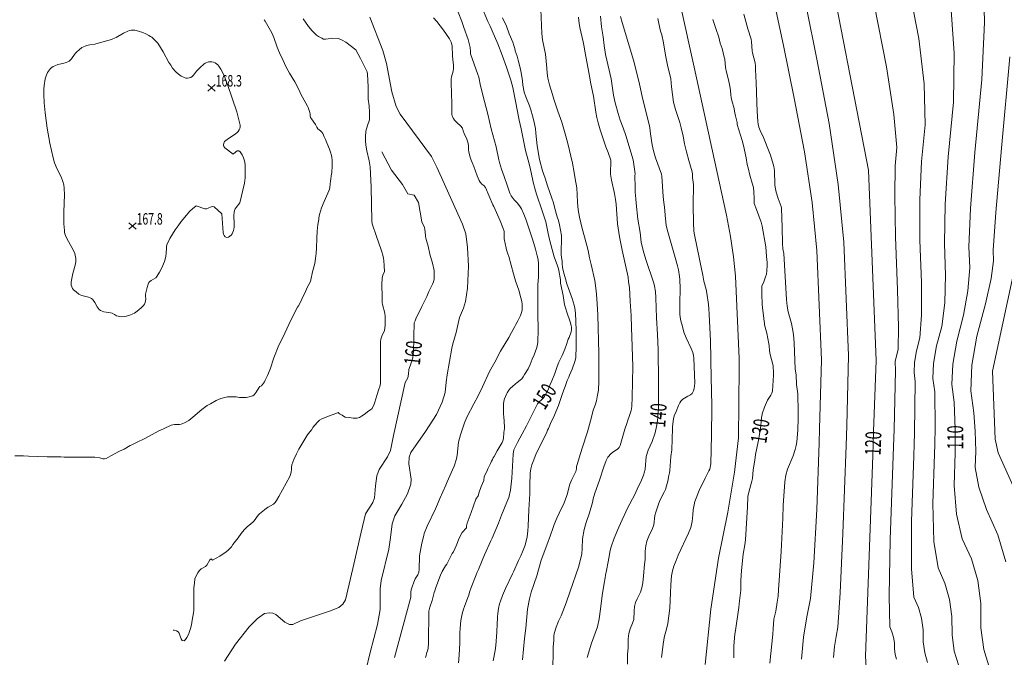
# Model space of a CAD drawing. Units: metres. Extents: x 482024 to 491535, y 4643052 to 4653098.
# Drawn here: x 486246 to 486362, y 4646384 to 4646459 of the extents above; entities that cross this region are included whole.
import ezdxf
from ezdxf.enums import TextEntityAlignment as Align

# ---------------------------------------------------------------- set-up
doc = ezdxf.new("R2010")
doc.units = ezdxf.units.M
doc.header["$MEASUREMENT"] = 0
for name, color, linetype, lineweight in [('ORO_01_LN', 33, 'Continuous', 0), ('ORO_02_LN', 35, 'Continuous', 13), ('ORO_02_NR_LN', 35, 'Continuous', 13), ('ORO_02_TX', 35, 'Continuous', 0), ('ORO_03_PT', 7, 'Continuous', 0), ('ORO_03_TX', 7, 'Continuous', 0)]:
    doc.layers.add(name, color=color, linetype=linetype, lineweight=lineweight)
doc.styles.add('Style-INTL_WORKING', font='INTL_WORKING.shx')

# ---------------------------------------------------------------- blocks, each defined once
blk = doc.blocks.new('altim')
at = {"layer": 'ORO_03_PT'}
for p, q in [((-0.238, -0.209), (0.238, 0.209)), ((-0.238, 0.209), (0.238, -0.209))]:
    blk.add_line(p, q, dxfattribs=at)
at = {"flags": 1}
for tag in ['Categories', 'Groups', 'Id', 'DataHeight', 'ElementsOcults', 'Multiescala', 'DataGeoide', 'IsException', 'DataOrigin', 'DataCaptura', 'DataCarto', 'Name', 'Features']:
    blk.add_attdef(tag, (-269910.503, -2584739.291, -49.401), '', height=0.5, dxfattribs=at)

msp = doc.modelspace()

# ---------------------------------------------------------------- linework, layer by layer
at = {"layer": 'ORO_01_LN', "flags": 128}
for points, elevation in [([(486325.94, 4646508.06), (486326.84, 4646504.8), (486328.33, 4646498.73), (486330.43, 4646489.84), (486331.76, 4646483.14), (486332.34, 4646478.63), (486332.17, 4646476.32), (486332.49, 4646472.8), (486333.31, 4646468.05), (486334.63, 4646462.09), (486335.92, 4646456.02), (486337.17, 4646449.83), (486338.4, 4646443.53), (486339.29, 4646437.55), (486339.84, 4646431.89), (486340.38, 4646419.05), (486340.17, 4646410.9), (486340.12, 4646409.26), (486339.84, 4646401.4), (486339.49, 4646395.15), (486339.09, 4646390.94), (486338.65, 4646388.77), (486338.29, 4646386.38), (486338.02, 4646383.78)], 125), ([(486330.2, 4646507.87), (486331.99, 4646500.58), (486334.51, 4646489.91), (486336.11, 4646481.87), (486336.81, 4646476.47), (486336.6, 4646473.7), (486336.67, 4646470.85), (486337.04, 4646467.94), (486337.7, 4646464.96), (486338.63, 4646460.46), (486339.83, 4646454.42), (486341.31, 4646446.86), (486342.37, 4646439.68), (486343.03, 4646432.89), (486343.57, 4646419.54), (486343.36, 4646411.27), (486343.28, 4646408.93), (486342.91, 4646398.58), (486342.6, 4646391.6), (486342.33, 4646387.56), (486342.11, 4646386.47), (486341.93, 4646385.28), (486341.8, 4646383.98)], 122.5), ([(486326.7, 4646383.19), (486327.37, 4646389.7), (486328.27, 4646395.67), (486329.38, 4646401.1), (486330.16, 4646405.82), (486330.61, 4646409.84), (486330.64, 4646410.8), (486330.66, 4646412.92), (486330.71, 4646419.19), (486330.26, 4646428.89), (486330.04, 4646431.15), (486329.69, 4646433.54), (486329.2, 4646436.06), (486327.77, 4646442.71), (486325.41, 4646453.48), (486322.11, 4646468.38)], 132.5), ([(486350.7, 4646462.75), (486351.84, 4646456.87), (486352.47, 4646451.52), (486352.59, 4646446.69), (486352.18, 4646442.39), (486351.98, 4646437.87), (486351.98, 4646433.11), (486352.18, 4646428.13), (486352.18, 4646424.3), (486351.97, 4646421.62), (486351.56, 4646420.1), (486351.34, 4646418.73), (486351.29, 4646417.53), (486351.42, 4646416.49), (486351.34, 4646410.43), (486351.31, 4646409.07), (486351.27, 4646407.73), (486350.99, 4646400), (486350.99, 4646394.45), (486351.26, 4646391.08), (486351.81, 4646389.88), (486352.17, 4646388.61), (486352.36, 4646387.26), (486352.37, 4646385.84), (486352.55, 4646384.55), (486352.89, 4646383.4)], 115), ([(486307.36, 4646460.28), (486307.48, 4646457.46), (486307.56, 4646456.71), (486307.92, 4646455.01), (486308.07, 4646453.36), (486308.09, 4646452.79), (486308.17, 4646452.2), (486308.39, 4646451.39), (486308.73, 4646450.26), (486308.87, 4646449.73), (486309.35, 4646448.3), (486309.82, 4646447), (486310.29, 4646445.37), (486310.54, 4646444.48), (486311.1, 4646442.18), (486311.27, 4646441.08), (486311.41, 4646440.34), (486311.58, 4646439.27), (486311.63, 4646438.5), (486311.68, 4646437.56), (486311.74, 4646436.68), (486311.9, 4646435.83), (486312.22, 4646434.51), (486312.5, 4646433.5), (486312.92, 4646431.91), (486313.09, 4646431.02), (486313.27, 4646430.24), (486313.72, 4646428.39), (486313.87, 4646427.14), (486313.95, 4646426.25), (486314.06, 4646424.33), (486314.17, 4646419.78), (486314.18, 4646418.3), (486314.17, 4646416.53), (486314.13, 4646415.46), (486314, 4646414.66), (486313.89, 4646414.22), (486313.74, 4646413.68), (486313.53, 4646413.09), (486313.31, 4646412.3), (486312.83, 4646410.54), (486312.2, 4646408.63), (486311.88, 4646407.49), (486311.66, 4646406.84), (486311.57, 4646406.48), (486311.56, 4646406.21), (486311.47, 4646405.89), (486311.16, 4646405.25), (486310.99, 4646404.95), (486310.78, 4646404.4), (486310.45, 4646403.18), (486310.23, 4646402.52), (486310.02, 4646402.02), (486309.79, 4646401.58), (486309.22, 4646400.38), (486308.93, 4646399.65), (486308.75, 4646399.18), (486308.51, 4646398.41), (486308.05, 4646397.23), (486307.4, 4646395.44), (486306.87, 4646393.6), (486306.22, 4646391.67), (486306.03, 4646390.91), (486305.78, 4646389.68), (486305.57, 4646387.45), (486305.42, 4646386.22), (486305.2, 4646383.72)], 145), ([(486346.6, 4646460.88), (486348.03, 4646453.53), (486348.91, 4646447.91), (486349.26, 4646444.03), (486349.06, 4646441.88), (486349.01, 4646438.37), (486349.1, 4646433.5), (486349.35, 4646427.28), (486349.45, 4646422.87), (486349.4, 4646420.29), (486349.08, 4646418.84), (486349.12, 4646417.72), (486348.95, 4646410.87), (486348.88, 4646408.81), (486348.49, 4646397.88), (486348.35, 4646391.24), (486348.42, 4646387.62), (486348.69, 4646387.03), (486348.87, 4646386.39), (486348.97, 4646385.72), (486348.97, 4646385.01), (486349.06, 4646384.36), (486349.23, 4646383.79)], 117.5), ([(486279.37, 4646459.18), (486280.02, 4646458.26), (486280.23, 4646457.98), (486280.38, 4646457.8), (486280.94, 4646457.23), (486281.16, 4646457.08), (486281.56, 4646456.88), (486281.77, 4646456.79), (486282, 4646456.76), (486282.3, 4646456.82), (486282.76, 4646456.88), (486283.52, 4646456.86), (486283.98, 4646456.67), (486284.4, 4646456.44), (486285.56, 4646455.52), (486286.12, 4646454.5), (486286.5, 4646453.73), (486286.79, 4646453.18), (486286.89, 4646452.93), (486286.94, 4646452.64), (486287.01, 4646451.16), (486287.03, 4646449.92), (486287.04, 4646449.72), (486287.13, 4646448.92), (486287.17, 4646448.15), (486287.19, 4646447.27), (486286.93, 4646446.62), (486286.75, 4646445.93), (486286.71, 4646445.28), (486286.71, 4646444.81), (486286.74, 4646444.3), (486286.85, 4646443.64), (486287.16, 4646442.45), (486287.25, 4646441.76), (486287.38, 4646439.34), (486287.44, 4646435.38), (486287.48, 4646435.05), (486287.99, 4646433.53), (486288.52, 4646432.1), (486288.64, 4646431.73), (486288.75, 4646431.36), (486288.84, 4646430.95), (486288.86, 4646430.74), (486288.92, 4646430.08), (486288.95, 4646429.44), (486288.76, 4646429), (486288.68, 4646428.63), (486288.65, 4646427.91), (486288.66, 4646426.43), (486288.69, 4646425.8), (486288.71, 4646425.54), (486288.97, 4646424.52), (486289.02, 4646424.13), (486289.04, 4646423.75), (486289.04, 4646423.08), (486288.94, 4646422.47), (486288.65, 4646421.8), (486288.53, 4646421.46), (486288.48, 4646421.14), (486288.46, 4646420.33), (486288.47, 4646419.93), (486288.49, 4646417.95), (486288.48, 4646416.24), (486288.39, 4646415.88), (486288.27, 4646415.57), (486288.03, 4646414.84), (486287.81, 4646414.06), (486287.72, 4646413.81), (486287.49, 4646413.3), (486287.31, 4646413.16), (486287.11, 4646413.04), (486286.54, 4646412.59), (486286.25, 4646412.39), (486286.01, 4646412.26), (486285.73, 4646412.18), (486285.51, 4646412.16), (486285.25, 4646412.16), (486285.03, 4646412.19), (486284.83, 4646412.26), (486284.32, 4646412.29), (486284.14, 4646412.4), (486283.97, 4646412.52), (486283.64, 4646412.66), (486283.51, 4646412.82), (486283.21, 4646412.73), (486282.48, 4646412.46), (486281.59, 4646412.1), (486281.28, 4646411.94), (486281.01, 4646411.67), (486280.52, 4646411.07), (486280.38, 4646410.85), (486279.95, 4646410.32), (486279.79, 4646410.08), (486278.88, 4646408.53), (486278.57, 4646407.97), (486278.28, 4646407.3), (486278.05, 4646406.68), (486277.99, 4646406.4), (486277.99, 4646406.13), (486277.95, 4646405.8), (486277.87, 4646405.52), (486277.79, 4646405.31), (486276.51, 4646402.93), (486276.24, 4646402.48), (486276.06, 4646402.24), (486275.88, 4646402.06), (486275.25, 4646401.7), (486275.04, 4646401.57), (486274.84, 4646401.39), (486274.25, 4646400.91), (486274.07, 4646400.74), (486273.59, 4646400.1), (486273.43, 4646399.93), (486273.23, 4646399.73), (486272.79, 4646399.39), (486272.42, 4646399.03), (486272.08, 4646398.58), (486271.73, 4646398.08), (486271.11, 4646397.3), (486270.93, 4646397.02), (486270.72, 4646396.8), (486270.53, 4646396.62), (486270.29, 4646396.42), (486269.57, 4646395.92), (486268.7, 4646395.44), (486268.56, 4646395.6), (486268.39, 4646395.48), (486268.02, 4646394.87), (486267.86, 4646394.72), (486267.37, 4646394.44), (486267.12, 4646394.21), (486266.96, 4646393.97), (486266.69, 4646393.47), (486266.62, 4646393.25), (486266.6, 4646392.73), (486266.5, 4646392.18), (486266.51, 4646390.11), (486266.5, 4646389.58), (486266.47, 4646389.26), (486266.3, 4646388.4), (486266.23, 4646387.84), (486266.11, 4646387.39), (486265.96, 4646386.94), (486265.9, 4646386.77), (486265.67, 4646386.33), (486265.53, 4646386.13), (486265.36, 4646385.97), (486265.13, 4646386.01), (486265, 4646386.19), (486264.92, 4646386.39), (486264.76, 4646386.86), (486264.64, 4646387.02), (486264.46, 4646387.14), (486264.19, 4646387.22), (486264.08, 4646387.22)], 162.5), ([(486287.21, 4646459.37), (486288.75, 4646455.46), (486289.18, 4646453.92), (486289.82, 4646450.58), (486290.34, 4646448.86), (486290.78, 4646447.96), (486294.47, 4646442.98), (486295.09, 4646441.73), (486298.14, 4646434.99), (486298.51, 4646433.85), (486298.73, 4646432.27), (486298.83, 4646430.07), (486298.71, 4646427.47), (486298.47, 4646425.89), (486298.24, 4646425.12), (486297.79, 4646424.02), (486297.38, 4646422.26), (486296.99, 4646420.92), (486296.89, 4646420.39), (486296.34, 4646417.25), (486296.19, 4646416.39), (486296.09, 4646415.2), (486295.74, 4646414.05), (486295.06, 4646412.6), (486293.77, 4646410.58), (486292.03, 4646408.14), (486291.84, 4646407.57), (486291.83, 4646406.78), (486292.07, 4646404.99), (486292.03, 4646404.4), (486291.67, 4646403.25), (486290.99, 4646402.03), (486290.17, 4646400.66), (486289.85, 4646399.71), (486289.67, 4646398.12), (486289.46, 4646396.74), (486288.57, 4646393.05), (486288.45, 4646392.06), (486288.45, 4646389.66), (486288.11, 4646387.89), (486287.25, 4646384.6), (486286.74, 4646382.46)], 157.5), ([(486294.71, 4646459.29), (486295.09, 4646458.87), (486295.91, 4646457.82), (486296.61, 4646456.81), (486296.78, 4646456.43), (486296.91, 4646456.01), (486296.94, 4646454.82), (486296.98, 4646454.39), (486297.07, 4646453.71), (486297.08, 4646453.33), (486297.05, 4646453), (486296.83, 4646452.35), (486296.79, 4646452.09), (486296.79, 4646451.58), (486296.85, 4646450.44), (486296.87, 4646449.17), (486296.87, 4646447.96), (486296.9, 4646447.72), (486297.06, 4646447.42), (486297.19, 4646447.25), (486297.49, 4646446.93), (486297.9, 4646446.56), (486298.12, 4646446.31), (486298.21, 4646445.98), (486298.32, 4646445.66), (486298.63, 4646444.99), (486298.77, 4646444.65), (486298.82, 4646444.27), (486298.83, 4646443.8), (486298.87, 4646443.48), (486299.02, 4646442.9), (486299.17, 4646442.54), (486299.25, 4646442.27), (486299.46, 4646441.78), (486299.84, 4646440.69), (486300.09, 4646440.16), (486300.21, 4646439.95), (486300.42, 4646439.72), (486300.65, 4646439.57), (486300.85, 4646439.31), (486301.72, 4646437.28), (486301.8, 4646437.07), (486302.56, 4646435.4), (486302.92, 4646434.49), (486303.03, 4646434.19), (486303.03, 4646433.29), (486303.29, 4646432.17), (486303.32, 4646431.98), (486303.45, 4646431.52), (486303.57, 4646431.2), (486303.87, 4646430.19), (486304.13, 4646429.17), (486304.38, 4646428.32), (486304.8, 4646427.12), (486304.9, 4646426.76), (486305.11, 4646425.9), (486305.14, 4646425.58), (486305.15, 4646424.92), (486305.11, 4646424.71), (486304.96, 4646424.25), (486304.65, 4646423.61), (486304.42, 4646423.19), (486304.28, 4646422.97), (486303.89, 4646422.24), (486303.57, 4646421.67), (486302.6, 4646420.04), (486301.92, 4646418.77), (486301.32, 4646417.64), (486300.48, 4646415.84), (486299.99, 4646414.79), (486299.47, 4646413.86), (486298.63, 4646412.27), (486298.35, 4646411.61), (486298.18, 4646411.02), (486297.89, 4646410.22), (486297.76, 4646409.76), (486297.67, 4646409.36), (486297.52, 4646407.82), (486297.44, 4646407.37), (486297.14, 4646406.53), (486296.97, 4646406.1), (486296.33, 4646404.67), (486296.18, 4646404.28), (486295.45, 4646402.71), (486295.19, 4646402.06), (486294.95, 4646401.51), (486293.99, 4646399.44), (486293.63, 4646398.58), (486293.59, 4646398.37), (486293.33, 4646397.45), (486293.13, 4646396.41), (486293.08, 4646395.96), (486293.03, 4646394.34), (486292.98, 4646394.03), (486292.87, 4646393.74), (486292.56, 4646393.25), (486292.41, 4646392.88), (486292.2, 4646392.32), (486292.09, 4646391.97), (486292.04, 4646391.68), (486292.05, 4646391.4), (486292.03, 4646391.11), (486290.12, 4646384)], 155), ([(486297.62, 4646459.96), (486298.07, 4646458.85), (486298.29, 4646458.15), (486298.78, 4646456.74), (486299.05, 4646455.78), (486299.06, 4646455.33), (486299.09, 4646455.04), (486299.95, 4646452.62), (486300.04, 4646452.3), (486300.25, 4646451.29), (486300.72, 4646449.44), (486301.13, 4646447.96), (486301.52, 4646446.23), (486302.1, 4646444.12), (486302.42, 4646442.56), (486302.5, 4646442.27), (486302.74, 4646441.49), (486303.04, 4646440.62), (486303.12, 4646440.36), (486303.32, 4646439.81), (486303.41, 4646439.48), (486303.69, 4646438.65), (486303.86, 4646438.34), (486303.98, 4646438.17), (486304.21, 4646437.86), (486304.59, 4646437.46), (486304.92, 4646437.05), (486305.06, 4646436.8), (486305.36, 4646436.17), (486305.58, 4646435.6), (486305.81, 4646434.87), (486306.43, 4646433.13), (486306.74, 4646432.06), (486306.93, 4646431.29), (486307.02, 4646430.83), (486307.07, 4646430.34), (486307.06, 4646428.76), (486306.98, 4646427.91), (486306.98, 4646424.41), (486307.02, 4646422.66), (486307.01, 4646421.09), (486306.89, 4646420.49), (486306.55, 4646419.62), (486306.32, 4646419.11), (486306.1, 4646418.48), (486305.85, 4646417.97), (486305.44, 4646417.32), (486305.28, 4646417.05), (486305.1, 4646416.81), (486304.93, 4646416.63), (486304.55, 4646416.36), (486304.38, 4646416.19), (486304, 4646415.88), (486303.8, 4646415.68), (486303.59, 4646415.47), (486303.37, 4646415.16), (486303.31, 4646415.01), (486303.06, 4646414.44), (486302.99, 4646414.15), (486302.96, 4646413.8), (486302.95, 4646413.26), (486302.97, 4646412.74), (486303.01, 4646412.19), (486303.05, 4646411.92), (486303.06, 4646410.96), (486303, 4646410.49), (486302.94, 4646409.78), (486302.88, 4646409.5), (486302.79, 4646409.3), (486302.2, 4646408.32), (486301.86, 4646407.65), (486301.75, 4646407.48), (486301.67, 4646407.29), (486301.55, 4646407.11), (486301.42, 4646406.83), (486301.1, 4646406.2), (486301.02, 4646405.98), (486300.69, 4646405.29), (486300.66, 4646404.84), (486300.34, 4646404.12), (486300.11, 4646403.47), (486299.98, 4646403.04), (486299.7, 4646402.63), (486299.15, 4646401.06), (486298.67, 4646399.79), (486298.61, 4646399.5), (486298.6, 4646399.27), (486298.11, 4646398.72), (486297.74, 4646398.03), (486297.38, 4646397.12), (486297.06, 4646396.42), (486296.92, 4646396.24), (486296.27, 4646394.97), (486296.13, 4646394.77), (486295.75, 4646394.1), (486295.54, 4646393.68), (486294.98, 4646392.22), (486294.88, 4646391.86), (486294.8, 4646391.64), (486294.55, 4646390.7), (486294.29, 4646389.91), (486294.18, 4646389.45), (486294.14, 4646385.68), (486294.08, 4646385.09), (486294.04, 4646384.89), (486293.91, 4646384.47), (486293.86, 4646384.23), (486293.79, 4646384.01)], 152.5), ([(486302.85, 4646459.3), (486303.3, 4646458.29), (486303.63, 4646457.41), (486304.04, 4646456.43), (486304.18, 4646456.03), (486304.29, 4646455.68), (486304.34, 4646455.42), (486304.56, 4646454.79), (486304.7, 4646454.3), (486304.89, 4646453.55), (486305.04, 4646452.85), (486305.19, 4646451.87), (486305.25, 4646451.36), (486305.4, 4646450.55), (486305.58, 4646449.99), (486306.02, 4646448.92), (486306.18, 4646448.46), (486306.39, 4646447.77), (486306.54, 4646447.18), (486306.71, 4646446.28), (486306.76, 4646445.72), (486306.93, 4646444.21), (486307.2, 4646442.6), (486307.56, 4646441.29), (486307.86, 4646440.41), (486308.14, 4646439.5), (486308.65, 4646438.08), (486308.83, 4646437.51), (486309.02, 4646436.86), (486309.29, 4646435.86), (486309.42, 4646435.44), (486309.56, 4646434.92), (486309.77, 4646433.67), (486309.76, 4646431.39), (486309.81, 4646430.84), (486309.85, 4646430.64), (486309.86, 4646430.37), (486309.92, 4646429.89), (486310.02, 4646429.38), (486310.24, 4646428.58), (486310.43, 4646427.97), (486311.05, 4646426.24), (486311.28, 4646425.46), (486311.35, 4646425.12), (486311.45, 4646424.52), (486311.52, 4646422.53), (486311.53, 4646421.71), (486311.53, 4646420.37), (486311.49, 4646419.53), (486311.46, 4646419.28), (486311.36, 4646418.82), (486311.03, 4646417.93), (486310.71, 4646417.21), (486310.64, 4646416.99), (486310.47, 4646416.59), (486310.2, 4646415.89), (486310.12, 4646415.71), (486310.07, 4646415.51), (486309.82, 4646414.84), (486309.42, 4646413.67), (486309.12, 4646412.9), (486308.88, 4646412.33), (486308.58, 4646411.74), (486308.24, 4646410.96), (486308.13, 4646410.75), (486308.04, 4646410.53), (486306.78, 4646407.89), (486306.44, 4646407.08), (486306.28, 4646406.67), (486306.16, 4646406.19), (486306.09, 4646405.69), (486306.05, 4646404.24), (486306.05, 4646403.26), (486305.95, 4646401.37), (486305.87, 4646399.45), (486305.84, 4646398.92), (486305.74, 4646398.2), (486305.5, 4646397.21), (486305.21, 4646396.42), (486305.01, 4646395.96), (486304.72, 4646395.4), (486304.14, 4646394.08), (486304, 4646393.83), (486303.19, 4646392.13), (486302.84, 4646391.29), (486302.59, 4646390.64), (486302.49, 4646390.3), (486302.37, 4646389.75), (486302.29, 4646389.16), (486302.27, 4646388.8), (486302.24, 4646388.58), (486302.2, 4646387.98), (486302.16, 4646386.98), (486302.06, 4646385.4), (486301.97, 4646384.83), (486301.74, 4646383.61)], 147.5), ([(486311.79, 4646459.37), (486311.82, 4646458.95), (486311.86, 4646458.66), (486311.95, 4646458.17), (486312.34, 4646456.46), (486312.4, 4646456.08), (486312.59, 4646455.17), (486312.99, 4646452.85), (486313.08, 4646452.44), (486313.25, 4646451.52), (486313.55, 4646450.05), (486313.82, 4646448.17), (486313.94, 4646447.56), (486314.09, 4646446.91), (486314.32, 4646446.12), (486315.02, 4646444.09), (486315.28, 4646443.43), (486315.58, 4646442.54), (486315.57, 4646440.88), (486315.66, 4646440.19), (486316.02, 4646438.63), (486316.15, 4646437.89), (486316.22, 4646437.34), (486316.37, 4646435.03), (486316.62, 4646433.51), (486316.92, 4646431.96), (486317.63, 4646428.77), (486317.68, 4646428.2), (486317.78, 4646427.53), (486317.86, 4646425.88), (486317.92, 4646425.33), (486317.98, 4646424.24), (486318.02, 4646422.79), (486318.08, 4646421.74), (486318.17, 4646418.25), (486318.12, 4646414.62), (486318.08, 4646413.53), (486317.98, 4646413.08), (486317.77, 4646412.38), (486317.6, 4646411.95), (486317.47, 4646411.53), (486317.25, 4646410.88), (486316.68, 4646408.93), (486316.57, 4646408.7), (486316.37, 4646408.51), (486315.95, 4646408.24), (486315.63, 4646407.99), (486315.24, 4646407.58), (486315.03, 4646407.17), (486314.76, 4646406.45), (486314.24, 4646404.85), (486313.71, 4646403.35), (486313.51, 4646402.66), (486313.43, 4646402.25), (486313.07, 4646401.01), (486312.7, 4646399.9), (486312.45, 4646399.05), (486312.25, 4646397.96), (486312.21, 4646396.87), (486312.16, 4646396.15), (486311.8, 4646394.61), (486310.79, 4646391.79), (486310.32, 4646390.42), (486309.75, 4646388.91), (486309.45, 4646388.28), (486309.15, 4646387.56), (486308.92, 4646386.83), (486308.89, 4646386.52), (486308.88, 4646386.01), (486308.81, 4646385.25), (486308.76, 4646382.1)], 142.5), ([(486316.75, 4646459.46), (486316.91, 4646458.72), (486318.26, 4646454.31), (486318.43, 4646453.7), (486318.97, 4646451.49), (486319.3, 4646450.01), (486320.16, 4646446.55), (486320.2, 4646446.33), (486320.27, 4646445.63), (486320.45, 4646444.33), (486320.61, 4646443.64), (486320.87, 4646442.79), (486321.56, 4646440.9), (486321.58, 4646440.67), (486321.74, 4646438.27), (486321.84, 4646437.55), (486321.93, 4646436.99), (486322.01, 4646435.64), (486322.12, 4646434.87), (486322.24, 4646434.39), (486323.16, 4646431.06), (486323.44, 4646430.09), (486323.55, 4646429.62), (486323.68, 4646428.86), (486323.72, 4646428.49), (486323.74, 4646427.41), (486323.71, 4646425.71), (486323.73, 4646424.4), (486323.75, 4646424.07), (486323.85, 4646423.62), (486324.03, 4646422.95), (486324.18, 4646422.29), (486324.46, 4646421.62), (486325.06, 4646420.35), (486325.25, 4646419.89), (486325.34, 4646419.56), (486325.38, 4646419.22), (486325.47, 4646416.29), (486325.39, 4646415.65), (486325.34, 4646415.4), (486325.18, 4646415.06), (486324.97, 4646414.91), (486324.64, 4646414.74), (486324.06, 4646414.4), (486323.82, 4646414.17), (486323.71, 4646413.97), (486323.54, 4646413.64), (486323.27, 4646412.96), (486323.05, 4646412.45), (486322.97, 4646412.1), (486322.87, 4646411.2), (486322.86, 4646410.94), (486322.78, 4646408.44), (486322.65, 4646407.66), (486322.6, 4646407.12), (486322.54, 4646405.99), (486322.51, 4646405.74), (486322.38, 4646405.26), (486322.34, 4646404.9), (486322.02, 4646403.78), (486321.87, 4646403.44), (486321.38, 4646402.47), (486321.2, 4646402.04), (486320.9, 4646401.12), (486320.78, 4646400.7), (486320.67, 4646399.63), (486320.49, 4646399.18), (486320.06, 4646398.27), (486319.83, 4646397.7), (486319.7, 4646397.15), (486319.64, 4646396.5), (486319.62, 4646395.52), (486319.54, 4646394.93), (486319.45, 4646393.6), (486319.35, 4646392.79), (486319.26, 4646392.19), (486319.07, 4646391.7), (486318.68, 4646390.89), (486318.51, 4646390.47), (486318.38, 4646390.01), (486318.34, 4646389.44), (486318.32, 4646388.47), (486318.16, 4646388.02), (486317.88, 4646387.38), (486317.7, 4646386.82), (486317.65, 4646386.19), (486317.63, 4646385.14), (486317.56, 4646384.37), (486317.57, 4646383.21)], 137.5), ([(486321.13, 4646459.21), (486321.23, 4646458.62), (486321.45, 4646457.73), (486321.58, 4646457.29), (486321.8, 4646456.34), (486322.03, 4646454.9), (486322.25, 4646453.7), (486322.67, 4646452.1), (486322.72, 4646451.17), (486322.98, 4646449.36), (486323.22, 4646448.5), (486323.71, 4646446.96), (486323.88, 4646446.35), (486324.1, 4646445.35), (486324.27, 4646444.46), (486324.49, 4646443.53), (486324.77, 4646442.49), (486325.15, 4646441.17), (486325.2, 4646440.88), (486325.21, 4646440.49), (486325.34, 4646439.67), (486325.3, 4646437.23), (486325.33, 4646435.15), (486325.38, 4646434.19), (486325.45, 4646433.73), (486326.05, 4646430.87), (486326.12, 4646430.47), (486326.42, 4646429.01), (486326.55, 4646428.28), (486326.8, 4646427.33), (486326.91, 4646426.89), (486327.09, 4646425.53), (486327.14, 4646425.02), (486327.18, 4646424.4), (486327.25, 4646422.78), (486327.33, 4646421.28), (486327.38, 4646419.19), (486327.4, 4646416.73), (486327.44, 4646415.57), (486327.47, 4646413.44), (486327.43, 4646410.17), (486327.36, 4646406.8), (486327.24, 4646406.18), (486327.13, 4646405.95), (486326.68, 4646405.12), (486325.98, 4646403.66), (486325.49, 4646402.36), (486325.29, 4646401.36), (486325.26, 4646400.79), (486325.18, 4646400.01), (486325, 4646399.28), (486324.75, 4646398.64), (486323.53, 4646396.05), (486323.27, 4646395.42), (486323.02, 4646394.75), (486322.85, 4646394.19), (486322.74, 4646393.59), (486322.66, 4646392.54), (486322.63, 4646391.59), (486322.52, 4646389.79), (486322.29, 4646387.99), (486322.14, 4646387.33), (486321.93, 4646386.52), (486321.8, 4646385.85), (486321.56, 4646383.99)], 135), ([(486331.26, 4646459.71), (486331.72, 4646458), (486332.13, 4646456.76), (486332.16, 4646456.47), (486332.22, 4646455.39), (486332.26, 4646455.15), (486332.57, 4646454.01), (486332.61, 4646453.61), (486332.63, 4646453.21), (486332.69, 4646451.65), (486332.75, 4646450.59), (486332.78, 4646449.28), (486332.84, 4646448.29), (486332.88, 4646447.07), (486332.92, 4646446.77), (486333.03, 4646446.41), (486333.18, 4646446.04), (486333.55, 4646445.2), (486334.24, 4646443.53), (486334.39, 4646443.13), (486334.72, 4646442.06), (486334.79, 4646441.77), (486334.87, 4646441.31), (486334.91, 4646439.65), (486334.93, 4646439.36), (486335.07, 4646438.75), (486335.3, 4646438.01), (486335.63, 4646437.1), (486335.69, 4646436.87), (486335.75, 4646434.62), (486335.81, 4646432.72), (486335.86, 4646432.08), (486335.95, 4646431.53), (486336.28, 4646426.12), (486336.36, 4646425.33), (486336.48, 4646424.7), (486336.85, 4646423.29), (486336.97, 4646422.7), (486337.09, 4646422.01), (486337.16, 4646421.03), (486337.31, 4646417.94), (486337.4, 4646417.28), (486337.47, 4646416.12), (486337.6, 4646415.03), (486337.61, 4646414.81), (486337.66, 4646413.16), (486337.65, 4646412.13), (486337.61, 4646410.75), (486337.49, 4646409.38), (486337.42, 4646408.96), (486337.3, 4646408.49), (486337.05, 4646407.75), (486336.4, 4646406.15), (486336.19, 4646405.47), (486336.06, 4646404.69), (486335.88, 4646401.87), (486335.84, 4646400.39), (486335.66, 4646396.49), (486335.35, 4646391.95), (486335.29, 4646391.22), (486335.19, 4646390.52), (486335.02, 4646389.43), (486334.8, 4646388.51), (486334.69, 4646387.36), (486334.65, 4646386.73), (486334.3, 4646383.33)], 127.5), ([(486355.66, 4646460.21), (486356.03, 4646455.12), (486355.92, 4646449.35), (486355.31, 4646442.91), (486354.96, 4646437.36), (486354.86, 4646432.72), (486355.01, 4646428.99), (486354.9, 4646425.74), (486354.55, 4646422.96), (486353.94, 4646420.67), (486353.59, 4646418.62), (486353.52, 4646416.82), (486353.72, 4646415.26), (486353.76, 4646411.12), (486353.73, 4646409.07), (486353.71, 4646407.91), (486353.5, 4646402.11), (486353.63, 4646397.65), (486354.11, 4646394.53), (486354.92, 4646392.73), (486355.47, 4646390.83), (486355.75, 4646388.81), (486355.77, 4646386.67), (486356.03, 4646384.74), (486356.55, 4646383.02)], 112.5), ([(486274.78, 4646459.07), (486274.9, 4646458.91), (486275.67, 4646457.51), (486275.93, 4646456.97), (486276.3, 4646455.83), (486276.45, 4646455.46), (486276.7, 4646454.91), (486276.89, 4646454.56), (486277.31, 4646453.65), (486277.58, 4646453.12), (486277.77, 4646452.77), (486278.4, 4646451.74), (486278.86, 4646450.86), (486279.11, 4646450.31), (486279.88, 4646448.91), (486279.96, 4646448.73), (486280.15, 4646448.16), (486280.19, 4646447.96), (486280.2, 4646447.76), (486280.24, 4646447.57), (486280.34, 4646447.4), (486280.81, 4646446.74), (486281, 4646446.4), (486281.11, 4646446.23), (486281.26, 4646446.09), (486281.42, 4646445.98), (486281.56, 4646445.84), (486281.67, 4646445.67), (486281.83, 4646445.3), (486281.93, 4646445.13), (486282.01, 4646444.95), (486282.14, 4646444.57), (486282.47, 4646443.84), (486282.6, 4646443.46), (486282.71, 4646443.08), (486282.76, 4646442.88), (486282.8, 4646442.48), (486282.79, 4646441.69), (486282.73, 4646441.29), (486282.74, 4646441.09), (486282.68, 4646440.69), (486282.65, 4646440.3), (486282.6, 4646440.1), (486282.5, 4646439.31), (486282.47, 4646439.11), (486282.41, 4646438.92), (486282.01, 4646438.01), (486281.83, 4646437.65), (486281.53, 4646436.91), (486281.3, 4646436.14), (486281.2, 4646435.75), (486281.21, 4646435.55), (486281.11, 4646434.96), (486281.02, 4646434.17), (486280.97, 4646433.37), (486280.94, 4646432.17), (486280.89, 4646431.57), (486280.84, 4646430.97), (486280.73, 4646430.38), (486280.49, 4646429.41), (486280.29, 4646428.43), (486280.22, 4646428.24), (486279.84, 4646427.54), (486279.78, 4646427.35), (486279.53, 4646426.81), (486279.33, 4646426.46), (486279.21, 4646426.16), (486279.1, 4646425.91), (486278.82, 4646425.38), (486278.69, 4646425.23), (486278.22, 4646424.34), (486277.68, 4646423.21)], 165), ([(486249.02, 4646448.09), (486249.25, 4646446.32), (486249.55, 4646444.55), (486249.93, 4646442.79), (486250.1, 4646442.22), (486250.43, 4646441.49), (486250.87, 4646440.59), (486251.09, 4646440.03), (486251.2, 4646439.65), (486251.25, 4646439.25), (486251.27, 4646438.45), (486251.18, 4646436.45), (486251.21, 4646435.05), (486251.26, 4646434.25), (486251.29, 4646434.06), (486251.33, 4646433.86), (486251.46, 4646433.48), (486251.73, 4646432.95), (486252.32, 4646431.9), (486252.48, 4646431.53), (486252.59, 4646431.15), (486252.61, 4646430.95), (486252.62, 4646430.75), (486252.6, 4646430.55), (486252.53, 4646430.16), (486252.27, 4646429.19), (486252.18, 4646428.8), (486252.08, 4646428.21), (486252.07, 4646428.01), (486252.08, 4646427.81), (486252.13, 4646427.62), (486252.22, 4646427.44), (486252.35, 4646427.29), (486252.65, 4646427.02), (486252.97, 4646426.78), (486253.14, 4646426.68), (486253.32, 4646426.6), (486254.1, 4646426.4), (486254.29, 4646426.34), (486254.46, 4646426.25), (486254.62, 4646426.12), (486254.67, 4646426.06), (486254.85, 4646425.79), (486255.13, 4646425.26), (486255.24, 4646425.1), (486255.37, 4646424.95), (486255.53, 4646424.83), (486255.71, 4646424.75), (486255.91, 4646424.7), (486256.7, 4646424.58), (486256.89, 4646424.53), (486257.17, 4646424.38), (486257.41, 4646424.23), (486257.6, 4646424.16), (486257.99, 4646424.11), (486258.39, 4646424.13), (486258.59, 4646424.17), (486258.97, 4646424.28), (486259.34, 4646424.44), (486259.51, 4646424.54), (486259.85, 4646424.76), (486260.3, 4646425.15), (486260.57, 4646425.44), (486260.69, 4646425.6), (486260.78, 4646425.78), (486260.83, 4646425.97), (486260.84, 4646426.17), (486260.82, 4646426.57), (486260.83, 4646426.77), (486261, 4646427.55), (486261.12, 4646427.94), (486261.2, 4646428.12), (486261.33, 4646428.27), (486261.49, 4646428.38), (486262.01, 4646428.69), (486262.15, 4646428.83), (486262.47, 4646429.34), (486262.74, 4646429.88), (486263.04, 4646430.62), (486263.22, 4646431.19), (486263.26, 4646431.59), (486263.27, 4646432.19), (486263.29, 4646432.38), (486263.34, 4646432.58), (486263.69, 4646433.3), (486263.98, 4646433.82), (486264.3, 4646434.33), (486264.65, 4646434.82), (486265.01, 4646435.3), (486265.64, 4646436.07), (486266.04, 4646436.52), (486266.33, 4646436.8), (486266.76, 4646437.16), (486267.78, 4646436.8), (486267.98, 4646436.81), (486268.17, 4646436.87), (486268.53, 4646437.05), (486268.72, 4646437.1), (486268.91, 4646437.05), (486269.79, 4646436.23), (486269.94, 4646434.03), (486269.99, 4646433.84), (486270.08, 4646433.66), (486270.2, 4646433.51), (486270.38, 4646433.43), (486270.58, 4646433.46), (486270.75, 4646433.57), (486270.88, 4646433.71), (486271, 4646433.88), (486271.1, 4646434.05), (486271.17, 4646434.24), (486271.23, 4646434.43), (486271.26, 4646434.63), (486271.27, 4646435.03), (486271.22, 4646436.02), (486271.25, 4646436.42), (486271.3, 4646436.62), (486271.37, 4646436.8), (486271.48, 4646436.97), (486271.92, 4646437.51), (486272.47, 4646439.84), (486272.53, 4646440.44), (486272.55, 4646441.24), (486272.53, 4646442.04), (486272.47, 4646442.44), (486272.36, 4646442.82), (486272.19, 4646443.18), (486271.96, 4646443.5), (486271.79, 4646443.62), (486271.6, 4646443.63), (486271.43, 4646443.52), (486271.12, 4646443.26), (486270.16, 4646443.98), (486270.05, 4646444.15), (486270.01, 4646444.35), (486270.03, 4646444.54), (486270.12, 4646444.72), (486270.59, 4646445.09), (486271.26, 4646445.53), (486271.57, 4646445.77), (486271.71, 4646445.92), (486271.82, 4646446.09), (486271.9, 4646446.27), (486271.94, 4646446.47), (486271.94, 4646446.67), (486271.78, 4646447.45), (486271.57, 4646448.22), (486270.48, 4646451.44), (486270.2, 4646452.19), (486269.96, 4646452.74), (486269.67, 4646453.26), (486269.45, 4646453.6), (486269.32, 4646453.75), (486269.17, 4646453.88), (486269, 4646453.99), (486268.81, 4646454.06), (486268.62, 4646454.11), (486268.42, 4646454.12), (486268.22, 4646454.09), (486268.03, 4646454.04), (486267.85, 4646453.96), (486267.68, 4646453.85), (486267.23, 4646453.46), (486266.81, 4646453.02), (486266.46, 4646452.54), (486266.32, 4646452.39), (486266.16, 4646452.28), (486265.97, 4646452.21), (486265.77, 4646452.19), (486265.57, 4646452.2), (486265.38, 4646452.25), (486265.2, 4646452.33), (486265.02, 4646452.42), (486264.7, 4646452.66), (486264.4, 4646452.93), (486264.01, 4646453.38), (486263.78, 4646453.71), (486263.57, 4646454.05), (486262.9, 4646455.28), (486262.59, 4646455.79), (486262.25, 4646456.29), (486261.85, 4646456.73), (486261.55, 4646457), (486261.39, 4646457.11), (486261.22, 4646457.22), (486260.87, 4646457.41), (486260.5, 4646457.57), (486260.12, 4646457.69), (486259.73, 4646457.79), (486259.54, 4646457.82), (486259.34, 4646457.83), (486259.14, 4646457.82), (486258.94, 4646457.79), (486258.75, 4646457.72), (486258.21, 4646457.47), (486257.34, 4646456.98), (486256.97, 4646456.81), (486256.79, 4646456.74), (486255.25, 4646456.29), (486254.86, 4646456.2), (486254.27, 4646456.11), (486253.88, 4646456.02), (486253.69, 4646455.97), (486253.5, 4646455.89), (486253.33, 4646455.79), (486253.02, 4646455.54), (486252.72, 4646455.27), (486252.59, 4646455.12), (486252.47, 4646454.96), (486252.12, 4646454.47), (486251.99, 4646454.33), (486251.83, 4646454.2), (486251.65, 4646454.11), (486251.47, 4646454.03), (486251.08, 4646453.92), (486250.5, 4646453.78), (486250.12, 4646453.65), (486249.94, 4646453.56), (486249.78, 4646453.45), (486249.63, 4646453.32), (486249.5, 4646453.17), (486249.27, 4646452.84), (486249.11, 4646452.47), (486249.01, 4646452.09), (486248.88, 4646451.32), (486248.84, 4646450.9), (486248.83, 4646450.3), (486248.9, 4646449.3), (486249.02, 4646448.09)], 167.5), ([(486362.57, 4646454.68), (486361.57, 4646443.94), (486360.92, 4646436.36), (486360.61, 4646431.95), (486360.66, 4646430.7), (486360.36, 4646428.6), (486359.69, 4646425.63), (486358.68, 4646421.81), (486358.11, 4646418.4), (486357.99, 4646415.39), (486358.31, 4646412.8), (486358.49, 4646410.65), (486358.57, 4646408.27), (486358.5, 4646406.34), (486358.91, 4646404.06), (486359.8, 4646401.43), (486361.16, 4646398.44), (486362.08, 4646395.26)], 107.5), ([(486363.49, 4646431.56), (486360.53, 4646417.7), (486360.85, 4646409.69), (486361.18, 4646408.07), (486363.88, 4646402.17)], 105), ([(486277.68, 4646423.21), (486277.2, 4646422.17), (486277.05, 4646421.8), (486276.5, 4646420.74), (486275.91, 4646419.25), (486275.47, 4646417.92), (486275.16, 4646417.18), (486274.89, 4646416.65), (486274.82, 4646416.46), (486274.72, 4646416.29), (486274.6, 4646416.13), (486274.46, 4646415.99), (486274.29, 4646415.88), (486274.15, 4646415.74), (486273.85, 4646415.22), (486273.74, 4646415.05), (486273.61, 4646414.9), (486273.44, 4646414.8), (486272.86, 4646414.64), (486272.66, 4646414.6), (486272.47, 4646414.58), (486271.87, 4646414.58), (486271.48, 4646414.66), (486271.28, 4646414.68), (486270.88, 4646414.68), (486270.48, 4646414.66), (486269.7, 4646414.5), (486269.15, 4646414.26), (486268.45, 4646413.87), (486268.09, 4646413.66), (486267.46, 4646413.17), (486266.39, 4646412.27), (486265.9, 4646411.91), (486265.39, 4646411.61), (486265.02, 4646411.46), (486264.82, 4646411.42), (486264.22, 4646411.43), (486264.03, 4646411.39), (486263.84, 4646411.33), (486262.92, 4646410.93), (486262.38, 4646410.68), (486260.8, 4646409.81), (486259.67, 4646409.27), (486259.19, 4646409.01), (486259, 4646408.94), (486258.31, 4646408.53), (486257.76, 4646408.3), (486256.73, 4646407.72), (486256.19, 4646407.43), (486256, 4646407.36), (486255.8, 4646407.36), (486255.43, 4646407.51), (486254.83, 4646407.57), (486253.64, 4646407.59), (486252.64, 4646407.57), (486251.24, 4646407.58), (486250.84, 4646407.61), (486249.24, 4646407.63), (486247.04, 4646407.7), (486246.44, 4646407.72), (486246.24, 4646407.75), (486245.44, 4646407.74)], 165)]:
    msp.add_lwpolyline(points, dxfattribs=dict(at, elevation=elevation))
at = {"layer": 'ORO_02_LN', "flags": 128}
for points, elevation in [([(486346.52, 4646410.61), (486346.82, 4646418.95), (486345.93, 4646441.36), (486340.78, 4646467.83), (486341.52, 4646477.53), (486333.06, 4646513.64)], 120), ([(486356.13, 4646410.89), (486356.02, 4646414.03), (486355.75, 4646416.11), (486355.85, 4646418.51), (486356.31, 4646421.24), (486357.12, 4646424.3), (486357.63, 4646427.17), (486357.84, 4646429.85), (486357.74, 4646432.34), (486357.94, 4646436.86), (486358.44, 4646443.42), (486359.25, 4646452.02), (486359.59, 4646458.73), (486359.48, 4646463.55)], 110), ([(486300.29, 4646460.82), (486301.13, 4646458.86), (486301.39, 4646458.3), (486301.61, 4646457.74), (486302.28, 4646456.22), (486302.82, 4646454.88), (486303.33, 4646453.47), (486303.82, 4646451.97), (486304.04, 4646451.1), (486304.38, 4646449.49), (486304.82, 4646447.23), (486305.04, 4646446.24), (486305.56, 4646443.66), (486305.85, 4646442.52), (486306.06, 4646441.77), (486306.23, 4646441.07), (486306.46, 4646439.95), (486306.73, 4646438.91), (486306.88, 4646438.43), (486307.48, 4646436.68), (486307.93, 4646435.28), (486308.23, 4646433.92), (486308.37, 4646433.2), (486308.67, 4646432), (486308.94, 4646431.14), (486309.33, 4646430.1), (486309.44, 4646429.75), (486309.48, 4646429.55), (486309.65, 4646428.46), (486309.68, 4646428.05), (486309.98, 4646426.6), (486310.1, 4646425.78), (486310.17, 4646425.4), (486310.28, 4646425.03), (486310.43, 4646424.64), (486310.81, 4646423.52), (486310.92, 4646423.08), (486310.95, 4646422.83), (486310.95, 4646422.58), (486310.92, 4646422.33), (486310.67, 4646421.68), (486310.57, 4646421.45), (486310.36, 4646420.85), (486310.18, 4646420.27), (486309.87, 4646419.54), (486309.47, 4646418.77), (486309.26, 4646418.24), (486308.99, 4646417.41), (486308.66, 4646416.57)], 150), ([(486314.36, 4646459.47), (486314.5, 4646458.21), (486314.69, 4646457.04), (486314.8, 4646456.03), (486314.97, 4646454.99), (486315.39, 4646453.14), (486315.62, 4646452.11), (486315.9, 4646450.19), (486316.09, 4646449.29), (486316.44, 4646448.03), (486316.71, 4646447.23), (486317.05, 4646446.33), (486317.35, 4646445.43), (486318.23, 4646442.59), (486318.46, 4646440.94), (486318.41, 4646440.68), (486318.44, 4646439.34), (486318.46, 4646438.78), (486318.55, 4646437.99), (486318.57, 4646437.48), (486318.78, 4646435.59), (486319.03, 4646434.02), (486319.18, 4646432.89), (486319.41, 4646431.89), (486319.71, 4646430.84), (486320.64, 4646428.05), (486320.75, 4646427.69), (486320.85, 4646427.07), (486320.9, 4646426.32), (486320.97, 4646423.99), (486321.09, 4646422.02), (486321.16, 4646420.19), (486321.22, 4646416.47), (486321.21, 4646414.54)], 140), ([(486327.62, 4646459.08), (486327.94, 4646458.02), (486328.3, 4646457.01), (486328.47, 4646456.3), (486328.69, 4646455.68), (486328.95, 4646454.67), (486329, 4646454.43), (486329.1, 4646453.46), (486329.22, 4646452.91), (486329.46, 4646451.99), (486329.61, 4646451.23), (486329.68, 4646450.72), (486329.71, 4646450.23), (486329.77, 4646449.92), (486329.89, 4646449.4), (486330.06, 4646448.77), (486330.21, 4646448.12), (486330.27, 4646447.76), (486330.46, 4646446.95), (486330.46, 4646446.75), (486331.05, 4646444.84), (486331.2, 4646444.27), (486331.54, 4646442.79), (486331.66, 4646442.03), (486331.76, 4646441.63), (486331.97, 4646440.78), (486332.25, 4646439.84), (486332.38, 4646439.32), (486332.44, 4646438.81), (486332.47, 4646438.03), (486332.48, 4646437.73), (486332.46, 4646437.45), (486332.73, 4646436.72), (486333.03, 4646436), (486333.28, 4646435.23), (486333.4, 4646434.75), (486333.83, 4646432.33), (486333.9, 4646431.21), (486334, 4646430.49), (486334, 4646430.12), (486333.97, 4646429.49), (486333.91, 4646429.11), (486333.82, 4646428.79), (486333.6, 4646428.21), (486333.36, 4646427.69), (486333.36, 4646426.79), (486333.41, 4646425.55), (486333.49, 4646424.84), (486333.58, 4646424.25), (486333.64, 4646423.55), (486333.67, 4646423.35), (486333.7, 4646423.14), (486333.94, 4646422.17), (486334.19, 4646420.91), (486334.23, 4646420.7), (486334.26, 4646420.11), (486334.34, 4646419.65), (486334.49, 4646419.07), (486334.58, 4646418.81), (486334.72, 4646418.27), (486334.72, 4646418.01), (486334.75, 4646417.79), (486334.74, 4646417.21), (486334.64, 4646415.35), (486334.55, 4646415.09), (486334.43, 4646414.89), (486334.04, 4646414.29), (486333.9, 4646414.02), (486333.67, 4646413.46), (486333.42, 4646412.69)], 130), ([(486288.62, 4646443.53), (486289.78, 4646441.37), (486291.06, 4646439.66), (486291.7, 4646438.59), (486292.46, 4646438.41), (486292.94, 4646437.54), (486293.36, 4646435.29), (486293.66, 4646434.59), (486293.71, 4646434.38), (486293.75, 4646434.09), (486293.79, 4646433.6), (486293.82, 4646433.37), (486293.88, 4646433.09), (486294.1, 4646432.4), (486294.28, 4646431.47), (486294.58, 4646430.42), (486294.79, 4646429.54), (486294.8, 4646429.17), (486294.78, 4646428.55), (486294.71, 4646428.23), (486294.61, 4646427.93), (486294.18, 4646427.07), (486293.92, 4646426.47), (486293.36, 4646425.3), (486292.64, 4646423.84), (486292.54, 4646423.62), (486292.45, 4646423.38), (486292.43, 4646423.18), (486292.41, 4646421.92)], 160), ([(486292.06, 4646418.55), (486291.83, 4646417.88), (486291.78, 4646417.34), (486291.7, 4646416.93), (486291.38, 4646416.36), (486290, 4646410.11), (486289.65, 4646408.35), (486289.3, 4646407.63), (486288.32, 4646406.13), (486288.03, 4646405.38), (486287.89, 4646404.19), (486287.76, 4646402.8), (486287.58, 4646402.23), (486286.71, 4646400.89), (486286.19, 4646398.76), (486285.22, 4646394.47), (486284.34, 4646390.77), (486284.03, 4646390.26), (486283.57, 4646389.89), (486282.46, 4646389.43), (486279.04, 4646388.3), (486278.14, 4646387.87), (486277.75, 4646387.86), (486277.23, 4646388.15), (486276.16, 4646389.05), (486275.8, 4646389.23), (486275.41, 4646389.27), (486274.82, 4646389.17), (486274, 4646388.6), (486273, 4646387.62), (486271.4, 4646385.57), (486270.11, 4646383.55)], 160), ([(486306.91, 4646413.76), (486305.66, 4646411.25), (486305.14, 4646410.34), (486304.59, 4646409.31), (486304.4, 4646408.9), (486304.19, 4646408.42), (486304.11, 4646407.92), (486303.94, 4646405.11), (486303.77, 4646403.69), (486303.57, 4646402.82), (486303.36, 4646402.28), (486302.72, 4646400.75), (486302.38, 4646399.8), (486301.61, 4646398.06), (486301.48, 4646397.74), (486300.72, 4646396.07), (486300.44, 4646395.43), (486300.01, 4646394.35), (486299.86, 4646394.04), (486299.73, 4646393.73), (486299.17, 4646392.25), (486298.94, 4646391.68), (486298.87, 4646391.35), (486298.75, 4646391.07), (486298.35, 4646389.98), (486298.25, 4646389.68), (486298.1, 4646389.13), (486297.94, 4646388.34), (486297.86, 4646387.44), (486297.82, 4646386.88), (486297.8, 4646385.72), (486297.74, 4646384.27), (486297.65, 4646383.38)], 150), ([(486320.98, 4646411.2), (486320.8, 4646410.43), (486320.44, 4646409.42), (486320, 4646408.4), (486319.76, 4646407.66), (486319.62, 4646406.15), (486319.56, 4646405.83), (486319.44, 4646405.44), (486319.12, 4646404.67), (486318.82, 4646404.07), (486318.41, 4646403.19), (486317.57, 4646401.56), (486316.53, 4646399.32), (486315.98, 4646398.04), (486315.64, 4646397.02), (486315.52, 4646396.59), (486315.36, 4646395.7), (486315.27, 4646395.27), (486315.1, 4646394.22), (486314.98, 4646393.67), (486314.94, 4646393.38), (486314.81, 4646392.73), (486314.57, 4646391.28), (486314.36, 4646389.68), (486314.22, 4646388.53), (486314.02, 4646387.62), (486313.33, 4646385.69), (486312.8, 4646383.98)], 140), ([(486330.07, 4646383.94), (486330.09, 4646385.38), (486330.2, 4646386.73), (486330.26, 4646387.19), (486330.66, 4646389.88), (486330.76, 4646390.67), (486330.84, 4646391.61), (486330.89, 4646391.93), (486330.91, 4646392.2), (486330.91, 4646393.04), (486330.97, 4646394.24), (486331.16, 4646396.15), (486331.38, 4646397.24), (486331.46, 4646397.83), (486331.67, 4646401.71), (486331.71, 4646402.95), (486331.83, 4646403.47), (486332.21, 4646404.76), (486332.27, 4646405.05), (486332.36, 4646406.07), (486332.55, 4646407.21), (486332.64, 4646407.89), (486332.92, 4646409.37)], 130), ([(486356.14, 4646408.91), (486356.14, 4646408.09), (486356, 4646404.23), (486356.27, 4646400.86), (486356.95, 4646397.98), (486358.04, 4646395.59), (486358.78, 4646393.05), (486359.15, 4646390.35), (486359.16, 4646387.5), (486359.52, 4646384.93), (486360.22, 4646382.63), (486361.25, 4646380.61), (486362.02, 4646377.89)], 110), ([(486346.42, 4646407.79), (486345.57, 4646384.17), (486347.79, 4646346.99), (486350.27, 4646335.3), (486350.67, 4646331.92), (486350.74, 4646330.67), (486351.47, 4646329.31), (486351.47, 4646327.93), (486351.46, 4646326.44), (486351.53, 4646324.14), (486351.76, 4646322.46), (486352.01, 4646321.09), (486352.22, 4646319.44), (486352.35, 4646317.75), (486352.5, 4646316.24), (486353.08, 4646313.26), (486353.26, 4646312.06)], 120)]:
    msp.add_lwpolyline(points, dxfattribs=dict(at, elevation=elevation))
at = {"layer": 'ORO_02_NR_LN', "flags": 128}
for points, elevation in [([(486292.41, 4646421.92), (486292.41, 4646421.45), (486292.35, 4646420.06), (486292.3, 4646419.28), (486292.06, 4646418.55)], 160), ([(486308.66, 4646416.57), (486308.45, 4646416.11), (486308.2, 4646415.51), (486307.7, 4646414.59), (486307.45, 4646414.33), (486307.12, 4646414.06), (486306.96, 4646413.84), (486306.91, 4646413.76)], 150), ([(486321.21, 4646414.54), (486321.2, 4646413.51), (486321.14, 4646412.34), (486321.09, 4646411.86), (486320.98, 4646411.2)], 140), ([(486332.92, 4646409.37), (486333.09, 4646410.26), (486333.27, 4646411.3), (486333.35, 4646412.23), (486333.4, 4646412.59), (486333.42, 4646412.69)], 130), ([(486346.52, 4646410.61), (486346.42, 4646407.79)], 120), ([(486356.14, 4646408.91), (486356.13, 4646410.89)], 110)]:
    msp.add_lwpolyline(points, dxfattribs=dict(at, elevation=elevation))

# ---------------------------------------------------------------- block references
at = {"layer": 'ORO_03_PT', "xscale": 1.8, "yscale": 1.8}
for p in [(486268.59, 4646451.05, 168.27), (486259.27, 4646434.8, 167.84)]:
    msp.add_blockref('altim', p, dxfattribs=at)

# ---------------------------------------------------------------- texts
at = {"layer": 'ORO_02_TX', "style": 'Style-INTL_WORKING', "width": 0.666667}
for s, rotation, p in [('160', 84.0754, (486292.32, 4646419.85, 160)), ('150', 58.1012, (486307.76, 4646414.73, 150)), ('140', 85.9951, (486321.15, 4646412.5, 140)), ('130', 81.3984, (486333.17, 4646410.66, 130)), ('120', 87.9311, (486346.47, 4646409.2, 120)), ('110', 89.9181, (486356.14, 4646409.9, 110))]:
    msp.add_text(s, height=1.875, rotation=rotation, dxfattribs=at).set_placement(p, align=Align.MIDDLE_CENTER)
at = {"layer": 'ORO_03_TX', "style": 'Style-INTL_WORKING', "width": 0.666667}
for s, p in [('168.3', (486269.09, 4646451.2, 168.27)), ('167.8', (486259.77, 4646434.95, 167.84))]:
    msp.add_text(s, height=1.35, dxfattribs=at).set_placement(p)

doc.saveas('drawing.dxf')
